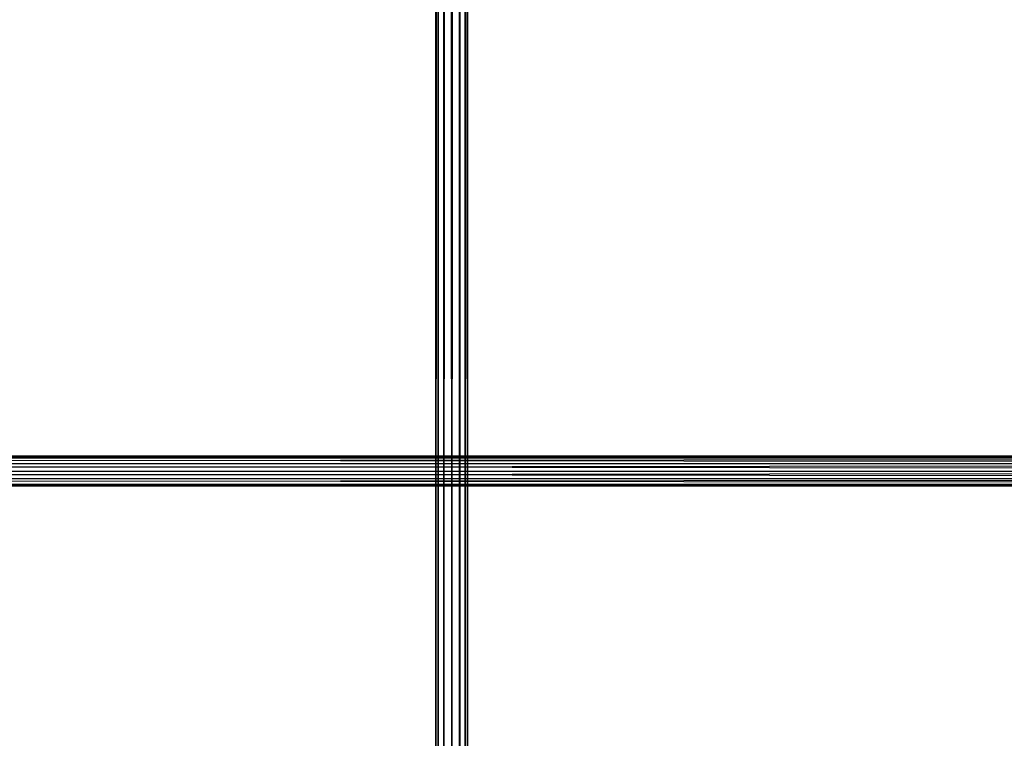
# Model space of a CAD drawing. Units: millimetres. Extents: x -298 to 2507, y -842 to 2416.
# Drawn here: x 534 to 657, y -678 to -588 of the extents above; entities that cross this region are included whole.
import ezdxf

# ---------------------------------------------------------------- set-up
doc = ezdxf.new("R2010")
doc.units = ezdxf.units.MM
doc.header["$MEASUREMENT"] = 0

# ---------------------------------------------------------------- blocks, each defined once
blk = doc.blocks.new('New Object 1(13)')
at = {"linetype": 'Continuous'}
for p, q in [((-553.59, -1465.68), (-553.59, 1465.67)), ((-553.59, 1465.67), (-553.33, -1465.68)), ((-553.33, 1465.67), (-553.59, -1465.68)), ((-553.33, -1465.68), (-553.33, 1465.67)), ((-553.33, 1465.67), (-552.61, -1465.68)), ((-552.61, 1465.67), (-553.33, -1465.68)), ((-552.61, -1465.68), (-552.61, 1465.67)), ((-552.61, 1465.67), (-551.62, -1465.68)), ((-552.61, -1465.68), (-552.61, 1465.67)), ((-551.62, 1465.67), (-552.61, -1465.68)), ((-551.62, -1465.68), (-551.62, 1465.67)), ((-551.62, 1465.67), (-550.63, -1465.68)), ((-550.63, 1465.67), (-551.62, -1465.68)), ((-550.63, -1465.68), (-550.63, 1465.67)), ((-550.63, 1465.67), (-549.91, -1465.68)), ((-549.91, 1465.67), (-550.63, -1465.68)), ((-549.91, -1465.68), (-549.91, 1465.67)), ((-549.91, 1465.67), (-549.65, -1465.68)), ((-549.65, 1465.67), (-549.91, -1465.68)), ((-549.65, 1465.67), (-549.65, -1465.68)), ((-946.25, -1365.19), (-203.92, -1365.19)), ((-203.92, -1365.19), (-946.25, -1365.44)), ((-203.92, -1365.44), (-946.25, -1365.19)), ((-946.25, -1365.44), (-203.92, -1365.44)), ((-203.92, -1365.44), (-946.25, -1366.14)), ((-203.92, -1366.14), (-946.25, -1365.44)), ((-946.25, -1366.14), (-203.92, -1366.14)), ((-203.92, -1366.14), (-946.25, -1367.09)), ((-203.92, -1367.09), (-946.25, -1366.14)), ((-946.25, -1367.09), (-203.92, -1367.09)), ((-203.92, -1367.09), (-946.25, -1368.04)), ((-203.92, -1368.04), (-946.25, -1367.09)), ((-946.25, -1368.04), (-203.92, -1368.04)), ((-203.92, -1368.04), (-946.25, -1368.73)), ((-203.92, -1368.73), (-946.25, -1368.04)), ((-946.25, -1368.73), (-203.92, -1368.73)), ((-203.92, -1368.73), (-946.25, -1368.99)), ((-203.92, -1368.99), (-946.25, -1368.73)), ((-203.92, -1368.99), (-946.25, -1368.99))]:
    blk.add_line(p, q, dxfattribs=at)

msp = doc.modelspace()

# ---------------------------------------------------------------- block references
at = {"linetype": 'Continuous', "zscale": 1000}
msp.add_blockref('New Object 1(13)', (1139.78, 722.7), dxfattribs=at)

doc.saveas('drawing.dxf')
